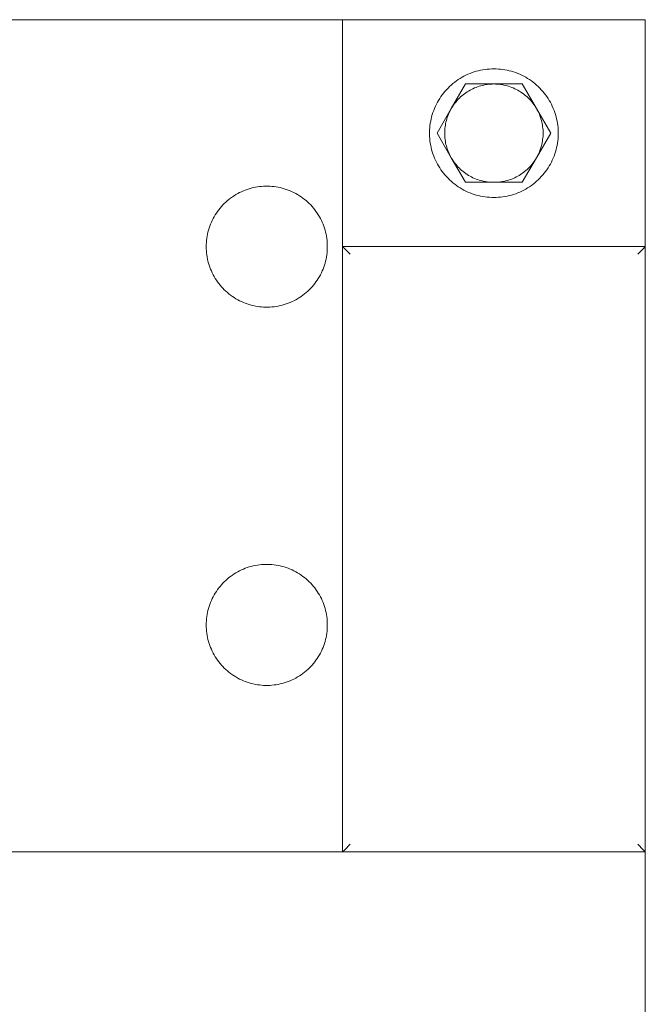
# Model space of a CAD drawing. Units: millimetres. Extents: x -1327 to 1947, y 3796 to 8679.
# Drawn here: x 517 to 600, y 8199 to 8329 of the extents above; entities that cross this region are included whole.
import ezdxf

# ---------------------------------------------------------------- set-up
doc = ezdxf.new("R2010")
doc.units = ezdxf.units.MM
for name, color, linetype, lineweight, true_color in [('Make2D$Visible$Curves$0', 254, 'Continuous', 0, 0xbebebe), ('Make2D$Visible$Curves$3DCPCOLOR253', 7, 'Continuous', 0, 0xadadad), ('Make2D$Visible$Curves$3DCPCOLOR254', 7, 'Continuous', 0, 0xd6d6d6), ('Make2D$Visible$Curves$cabinet', 7, 'Continuous', 0, 0xf3f3f3)]:
    doc.layers.add(name, color=color, linetype=linetype, lineweight=lineweight, true_color=true_color)

msp = doc.modelspace()

# ---------------------------------------------------------------- linework, layer by layer
at = {"layer": 'Make2D$Visible$Curves$0'}
for points in [[(560, 8329.2), (560, 8299.2)], [(600, 8329.2), (560, 8329.2)], [(600, 8299.2), (600, 8329.2)]]:
    msp.add_lwpolyline(points, dxfattribs=at)
at = {"layer": 'Make2D$Visible$Curves$3DCPCOLOR253'}
for points in [[(560.29, 8298.91), (560, 8299.2)], [(560, 8299.2), (600, 8299.2)], [(560, 8219.2), (560, 8299.2)], [(561, 8298.2), (560.29, 8298.91)], [(599, 8298.2), (599.71, 8298.91)], [(599.71, 8298.91), (600, 8299.2)], [(600, 8299.2), (600, 8219.2)], [(561, 8220.2), (560.29, 8219.49)], [(599, 8220.2), (599.71, 8219.49)], [(560.29, 8219.49), (560, 8219.2)], [(600, 8219.2), (560, 8219.2)], [(599.71, 8219.49), (600, 8219.2)]]:
    msp.add_lwpolyline(points, dxfattribs=at)
at = {"layer": 'Make2D$Visible$Curves$3DCPCOLOR254'}
for points in [[(509.5, 8329.2), (560, 8329.2)], [(542, 8299.2), (542, 8299.47), (542.02, 8299.75), (542.04, 8300.03), (542.08, 8300.3), (542.12, 8300.57), (542.17, 8300.84), (542.23, 8301.11), (542.3, 8301.38), (542.38, 8301.64), (542.47, 8301.91), (542.57, 8302.16), (542.68, 8302.42), (542.79, 8302.67), (542.92, 8302.92), (543.05, 8303.16), (543.19, 8303.4), (543.34, 8303.63), (543.5, 8303.86), (543.66, 8304.08), (543.83, 8304.29), (544.01, 8304.5), (544.2, 8304.71), (544.39, 8304.9), (544.59, 8305.09), (544.8, 8305.28), (545.01, 8305.45), (545.23, 8305.62), (545.46, 8305.78), (545.69, 8305.93), (545.92, 8306.08), (546.16, 8306.22), (546.41, 8306.34), (546.65, 8306.46), (546.91, 8306.58), (547.16, 8306.68), (547.42, 8306.77), (547.69, 8306.86), (547.95, 8306.93), (548.22, 8307), (548.49, 8307.05), (548.76, 8307.1), (549.04, 8307.14), (549.31, 8307.17), (549.59, 8307.19), (549.86, 8307.2), (550.14, 8307.2), (550.41, 8307.19), (550.69, 8307.17), (550.96, 8307.14), (551.24, 8307.1), (551.51, 8307.05), (551.78, 8307), (552.05, 8306.93), (552.31, 8306.86), (552.58, 8306.77), (552.84, 8306.68), (553.09, 8306.58), (553.35, 8306.46), (553.59, 8306.34), (553.84, 8306.22), (554.08, 8306.08), (554.31, 8305.93), (554.54, 8305.78), (554.77, 8305.62), (554.99, 8305.45), (555.2, 8305.28), (555.41, 8305.09), (555.61, 8304.9), (555.8, 8304.71), (555.99, 8304.5), (556.17, 8304.29), (556.34, 8304.08), (556.5, 8303.86), (556.66, 8303.63), (556.81, 8303.4), (556.95, 8303.16), (557.08, 8302.92), (557.21, 8302.67), (557.32, 8302.42), (557.43, 8302.16), (557.53, 8301.91), (557.62, 8301.64), (557.7, 8301.38), (557.77, 8301.11), (557.83, 8300.84), (557.88, 8300.57), (557.92, 8300.3), (557.96, 8300.03), (557.98, 8299.75), (558, 8299.47), (558, 8299.2)], [(558, 8299.2), (558, 8298.92), (557.98, 8298.65), (557.96, 8298.37), (557.92, 8298.1), (557.88, 8297.82), (557.83, 8297.55), (557.77, 8297.28), (557.7, 8297.02), (557.62, 8296.75), (557.53, 8296.49), (557.43, 8296.23), (557.32, 8295.98), (557.21, 8295.73), (557.08, 8295.48), (556.95, 8295.24), (556.81, 8295), (556.66, 8294.77), (556.5, 8294.54), (556.34, 8294.32), (556.17, 8294.1), (555.99, 8293.89), (555.8, 8293.69), (555.61, 8293.49), (555.41, 8293.3), (555.2, 8293.12), (554.99, 8292.94), (554.77, 8292.77), (554.54, 8292.61), (554.31, 8292.46), (554.08, 8292.32), (553.84, 8292.18), (553.59, 8292.05), (553.35, 8291.93), (553.09, 8291.82), (552.84, 8291.72), (552.58, 8291.62), (552.31, 8291.54), (552.05, 8291.46), (551.78, 8291.4), (551.51, 8291.34), (551.24, 8291.29), (550.96, 8291.26), (550.69, 8291.23), (550.41, 8291.21), (550.14, 8291.2), (549.86, 8291.2), (549.59, 8291.21), (549.31, 8291.23), (549.04, 8291.26), (548.76, 8291.29), (548.49, 8291.34), (548.22, 8291.4), (547.95, 8291.46), (547.69, 8291.54), (547.42, 8291.62), (547.16, 8291.72), (546.91, 8291.82), (546.65, 8291.93), (546.41, 8292.05), (546.16, 8292.18), (545.92, 8292.32), (545.69, 8292.46), (545.46, 8292.61), (545.23, 8292.77), (545.01, 8292.94), (544.8, 8293.12), (544.59, 8293.3), (544.39, 8293.49), (544.2, 8293.69), (544.01, 8293.89), (543.83, 8294.1), (543.66, 8294.32), (543.5, 8294.54), (543.34, 8294.77), (543.19, 8295), (543.05, 8295.24), (542.92, 8295.48), (542.79, 8295.73), (542.68, 8295.98), (542.57, 8296.23), (542.47, 8296.49), (542.38, 8296.75), (542.3, 8297.02), (542.23, 8297.28), (542.17, 8297.55), (542.12, 8297.82), (542.08, 8298.1), (542.04, 8298.37), (542.02, 8298.65), (542, 8298.92), (542, 8299.2)], [(542, 8249.2), (542, 8249.47), (542.02, 8249.75), (542.04, 8250.03), (542.08, 8250.3), (542.12, 8250.57), (542.17, 8250.84), (542.23, 8251.11), (542.3, 8251.38), (542.38, 8251.64), (542.47, 8251.91), (542.57, 8252.16), (542.68, 8252.42), (542.79, 8252.67), (542.92, 8252.92), (543.05, 8253.16), (543.19, 8253.4), (543.34, 8253.63), (543.5, 8253.86), (543.66, 8254.08), (543.83, 8254.29), (544.01, 8254.5), (544.2, 8254.71), (544.39, 8254.9), (544.59, 8255.09), (544.8, 8255.28), (545.01, 8255.45), (545.23, 8255.62), (545.46, 8255.78), (545.69, 8255.93), (545.92, 8256.08), (546.16, 8256.22), (546.41, 8256.34), (546.65, 8256.46), (546.91, 8256.58), (547.16, 8256.68), (547.42, 8256.77), (547.69, 8256.86), (547.95, 8256.93), (548.22, 8257), (548.49, 8257.05), (548.76, 8257.1), (549.04, 8257.14), (549.31, 8257.17), (549.59, 8257.19), (549.86, 8257.2), (550.14, 8257.2), (550.41, 8257.19), (550.69, 8257.17), (550.96, 8257.14), (551.24, 8257.1), (551.51, 8257.05), (551.78, 8257), (552.05, 8256.93), (552.31, 8256.86), (552.58, 8256.77), (552.84, 8256.68), (553.09, 8256.58), (553.35, 8256.46), (553.59, 8256.34), (553.84, 8256.22), (554.08, 8256.08), (554.31, 8255.93), (554.54, 8255.78), (554.77, 8255.62), (554.99, 8255.45), (555.2, 8255.28), (555.41, 8255.09), (555.61, 8254.9), (555.8, 8254.71), (555.99, 8254.5), (556.17, 8254.29), (556.34, 8254.08), (556.5, 8253.86), (556.66, 8253.63), (556.81, 8253.4), (556.95, 8253.16), (557.08, 8252.92), (557.21, 8252.67), (557.32, 8252.42), (557.43, 8252.16), (557.53, 8251.91), (557.62, 8251.64), (557.7, 8251.38), (557.77, 8251.11), (557.83, 8250.84), (557.88, 8250.57), (557.92, 8250.3), (557.96, 8250.03), (557.98, 8249.75), (558, 8249.47), (558, 8249.2)], [(558, 8249.2), (558, 8248.92), (557.98, 8248.65), (557.96, 8248.37), (557.92, 8248.1), (557.88, 8247.82), (557.83, 8247.55), (557.77, 8247.28), (557.7, 8247.02), (557.62, 8246.75), (557.53, 8246.49), (557.43, 8246.23), (557.32, 8245.98), (557.21, 8245.73), (557.08, 8245.48), (556.95, 8245.24), (556.81, 8245), (556.66, 8244.77), (556.5, 8244.54), (556.34, 8244.32), (556.17, 8244.1), (555.99, 8243.89), (555.8, 8243.69), (555.61, 8243.49), (555.41, 8243.3), (555.2, 8243.12), (554.99, 8242.94), (554.77, 8242.77), (554.54, 8242.61), (554.31, 8242.46), (554.08, 8242.32), (553.84, 8242.18), (553.59, 8242.05), (553.35, 8241.93), (553.09, 8241.82), (552.84, 8241.72), (552.58, 8241.62), (552.31, 8241.54), (552.05, 8241.46), (551.78, 8241.4), (551.51, 8241.34), (551.24, 8241.29), (550.96, 8241.26), (550.69, 8241.23), (550.41, 8241.21), (550.14, 8241.2), (549.86, 8241.2), (549.59, 8241.21), (549.31, 8241.23), (549.04, 8241.26), (548.76, 8241.29), (548.49, 8241.34), (548.22, 8241.4), (547.95, 8241.46), (547.69, 8241.54), (547.42, 8241.62), (547.16, 8241.72), (546.91, 8241.82), (546.65, 8241.93), (546.41, 8242.05), (546.16, 8242.18), (545.92, 8242.32), (545.69, 8242.46), (545.46, 8242.61), (545.23, 8242.77), (545.01, 8242.94), (544.8, 8243.12), (544.59, 8243.3), (544.39, 8243.49), (544.2, 8243.69), (544.01, 8243.89), (543.83, 8244.1), (543.66, 8244.32), (543.5, 8244.54), (543.34, 8244.77), (543.19, 8245), (543.05, 8245.24), (542.92, 8245.48), (542.79, 8245.73), (542.68, 8245.98), (542.57, 8246.23), (542.47, 8246.49), (542.38, 8246.75), (542.3, 8247.02), (542.23, 8247.28), (542.17, 8247.55), (542.12, 8247.82), (542.08, 8248.1), (542.04, 8248.37), (542.02, 8248.65), (542, 8248.92), (542, 8249.2)]]:
    msp.add_lwpolyline(points, dxfattribs=at)
at = {"layer": 'Make2D$Visible$Curves$3DCPCOLOR254', "color": 0}
for points in [[(580, 8322.7), (579.71, 8322.69), (579.41, 8322.68), (579.12, 8322.65), (578.83, 8322.62), (578.54, 8322.57), (578.25, 8322.52), (577.97, 8322.45), (577.68, 8322.38), (577.4, 8322.29), (577.12, 8322.2), (576.85, 8322.09), (576.58, 8321.98), (576.31, 8321.86), (576.05, 8321.72), (575.79, 8321.58), (575.54, 8321.43), (575.29, 8321.28), (575.05, 8321.11), (574.82, 8320.93), (574.59, 8320.75), (574.36, 8320.56), (574.15, 8320.36), (573.94, 8320.16), (573.74, 8319.94), (573.54, 8319.72), (573.35, 8319.5), (573.18, 8319.27), (573, 8319.03), (572.84, 8318.78), (572.69, 8318.53), (572.54, 8318.28), (572.41, 8318.02), (572.28, 8317.75), (572.16, 8317.48), (572.05, 8317.21), (571.95, 8316.94), (571.86, 8316.66), (571.78, 8316.37), (571.71, 8316.09), (571.65, 8315.8), (571.6, 8315.51), (571.56, 8315.22), (571.53, 8314.93), (571.51, 8314.64), (571.5, 8314.34), (571.5, 8314.05), (571.51, 8313.76), (571.53, 8313.47), (571.56, 8313.17), (571.6, 8312.88), (571.65, 8312.59), (571.71, 8312.31), (571.78, 8312.02), (571.86, 8311.74), (571.95, 8311.46), (572.05, 8311.18), (572.16, 8310.91), (572.28, 8310.64), (572.41, 8310.38), (572.54, 8310.12), (572.69, 8309.86), (572.84, 8309.61), (573, 8309.37), (573.18, 8309.13), (573.35, 8308.9), (573.54, 8308.67), (573.74, 8308.45), (573.94, 8308.24), (574.15, 8308.03), (574.36, 8307.84), (574.59, 8307.64), (574.82, 8307.46), (575.05, 8307.29), (575.29, 8307.12), (575.54, 8306.96), (575.79, 8306.81), (576.05, 8306.67), (576.31, 8306.54), (576.58, 8306.42), (576.85, 8306.3), (577.12, 8306.2), (577.4, 8306.1), (577.68, 8306.02), (577.97, 8305.94), (578.25, 8305.88), (578.54, 8305.82), (578.83, 8305.78), (579.12, 8305.74), (579.41, 8305.72), (579.71, 8305.7), (580, 8305.7)], [(580, 8305.7), (580.29, 8305.7), (580.59, 8305.72), (580.88, 8305.74), (581.17, 8305.78), (581.46, 8305.82), (581.75, 8305.88), (582.03, 8305.94), (582.32, 8306.02), (582.6, 8306.1), (582.88, 8306.2), (583.15, 8306.3), (583.42, 8306.42), (583.69, 8306.54), (583.95, 8306.67), (584.21, 8306.81), (584.46, 8306.96), (584.71, 8307.12), (584.95, 8307.29), (585.18, 8307.46), (585.41, 8307.64), (585.64, 8307.84), (585.85, 8308.03), (586.06, 8308.24), (586.26, 8308.45), (586.46, 8308.67), (586.65, 8308.9), (586.82, 8309.13), (587, 8309.37), (587.16, 8309.61), (587.31, 8309.86), (587.46, 8310.12), (587.59, 8310.38), (587.72, 8310.64), (587.84, 8310.91), (587.95, 8311.18), (588.05, 8311.46), (588.14, 8311.74), (588.22, 8312.02), (588.29, 8312.31), (588.35, 8312.59), (588.4, 8312.88), (588.44, 8313.17), (588.47, 8313.47), (588.49, 8313.76), (588.5, 8314.05), (588.5, 8314.34), (588.49, 8314.64), (588.47, 8314.93), (588.44, 8315.22), (588.4, 8315.51), (588.35, 8315.8), (588.29, 8316.09), (588.22, 8316.37), (588.14, 8316.66), (588.05, 8316.94), (587.95, 8317.21), (587.84, 8317.48), (587.72, 8317.75), (587.59, 8318.02), (587.46, 8318.28), (587.31, 8318.53), (587.16, 8318.78), (587, 8319.03), (586.82, 8319.27), (586.65, 8319.5), (586.46, 8319.72), (586.26, 8319.94), (586.06, 8320.16), (585.85, 8320.36), (585.64, 8320.56), (585.41, 8320.75), (585.18, 8320.93), (584.95, 8321.11), (584.71, 8321.28), (584.46, 8321.43), (584.21, 8321.58), (583.95, 8321.72), (583.69, 8321.86), (583.42, 8321.98), (583.15, 8322.09), (582.88, 8322.2), (582.6, 8322.29), (582.32, 8322.38), (582.03, 8322.45), (581.75, 8322.52), (581.46, 8322.57), (581.17, 8322.62), (580.88, 8322.65), (580.59, 8322.68), (580.29, 8322.69), (580, 8322.7)], [(576.25, 8320.7), (574.37, 8317.45)], [(574.37, 8317.45), (574.48, 8317.64), (574.6, 8317.82), (574.73, 8318), (574.86, 8318.18), (575, 8318.35), (575.14, 8318.51), (575.29, 8318.68), (575.44, 8318.83), (575.6, 8318.98), (575.77, 8319.13), (575.94, 8319.27), (576.11, 8319.4), (576.29, 8319.53), (576.47, 8319.66), (576.66, 8319.77), (576.85, 8319.88), (577.04, 8319.98), (577.24, 8320.08), (577.44, 8320.17), (577.64, 8320.25), (577.85, 8320.33), (578.05, 8320.4), (578.26, 8320.46), (578.48, 8320.52), (578.69, 8320.56), (578.91, 8320.61), (579.12, 8320.64), (579.34, 8320.66), (579.56, 8320.68), (579.78, 8320.69), (580, 8320.7)], [(580, 8320.7), (576.25, 8320.7)], [(583.75, 8320.7), (580, 8320.7)], [(580, 8320.7), (580.22, 8320.69), (580.44, 8320.68), (580.66, 8320.66), (580.88, 8320.64), (581.09, 8320.61), (581.31, 8320.56), (581.52, 8320.52), (581.74, 8320.46), (581.95, 8320.4), (582.15, 8320.33), (582.36, 8320.25), (582.56, 8320.17), (582.76, 8320.08), (582.96, 8319.98), (583.15, 8319.88), (583.34, 8319.77), (583.53, 8319.66), (583.71, 8319.53), (583.89, 8319.4), (584.06, 8319.27), (584.23, 8319.13), (584.4, 8318.98), (584.56, 8318.83), (584.71, 8318.68), (584.86, 8318.51), (585, 8318.35), (585.14, 8318.18), (585.27, 8318), (585.4, 8317.82), (585.52, 8317.64), (585.63, 8317.45)], [(585.63, 8317.45), (583.75, 8320.7)], [(574.37, 8317.45), (572.49, 8314.2)], [(573.5, 8314.2), (573.5, 8314.41), (573.51, 8314.62), (573.53, 8314.84), (573.56, 8315.05), (573.59, 8315.26), (573.62, 8315.47), (573.67, 8315.67), (573.72, 8315.88), (573.78, 8316.08), (573.84, 8316.29), (573.92, 8316.49), (573.99, 8316.69), (574.08, 8316.88), (574.17, 8317.07), (574.27, 8317.26), (574.37, 8317.45)], [(587.51, 8314.2), (585.63, 8317.45)], [(585.63, 8317.45), (585.73, 8317.26), (585.83, 8317.07), (585.92, 8316.88), (586.01, 8316.69), (586.08, 8316.49), (586.16, 8316.29), (586.22, 8316.08), (586.28, 8315.88), (586.33, 8315.67), (586.38, 8315.47), (586.41, 8315.26), (586.44, 8315.05), (586.47, 8314.84), (586.49, 8314.62), (586.5, 8314.41), (586.5, 8314.2)], [(572.49, 8314.2), (574.37, 8310.95)], [(574.37, 8310.95), (574.27, 8311.13), (574.17, 8311.32), (574.08, 8311.52), (573.99, 8311.71), (573.92, 8311.91), (573.84, 8312.11), (573.78, 8312.31), (573.72, 8312.52), (573.67, 8312.72), (573.62, 8312.93), (573.59, 8313.14), (573.56, 8313.35), (573.53, 8313.56), (573.51, 8313.77), (573.5, 8313.99), (573.5, 8314.2)], [(585.63, 8310.95), (587.51, 8314.2)], [(586.5, 8314.2), (586.5, 8313.99), (586.49, 8313.77), (586.47, 8313.56), (586.44, 8313.35), (586.41, 8313.14), (586.38, 8312.93), (586.33, 8312.72), (586.28, 8312.52), (586.22, 8312.31), (586.16, 8312.11), (586.08, 8311.91), (586.01, 8311.71), (585.92, 8311.52), (585.83, 8311.32), (585.73, 8311.13), (585.63, 8310.95)], [(580, 8307.7), (579.78, 8307.7), (579.56, 8307.71), (579.34, 8307.73), (579.12, 8307.76), (578.91, 8307.79), (578.69, 8307.83), (578.48, 8307.88), (578.26, 8307.93), (578.05, 8308), (577.85, 8308.07), (577.64, 8308.14), (577.44, 8308.22), (577.24, 8308.31), (577.04, 8308.41), (576.85, 8308.51), (576.66, 8308.62), (576.47, 8308.74), (576.29, 8308.86), (576.11, 8308.99), (575.94, 8309.13), (575.77, 8309.27), (575.6, 8309.41), (575.44, 8309.56), (575.29, 8309.72), (575.14, 8309.88), (575, 8310.05), (574.86, 8310.22), (574.73, 8310.4), (574.6, 8310.58), (574.48, 8310.76), (574.37, 8310.95)], [(574.37, 8310.95), (576.25, 8307.7)], [(585.63, 8310.95), (585.52, 8310.76), (585.4, 8310.58), (585.27, 8310.4), (585.14, 8310.22), (585, 8310.05), (584.86, 8309.88), (584.71, 8309.72), (584.56, 8309.56), (584.4, 8309.41), (584.23, 8309.27), (584.06, 8309.13), (583.89, 8308.99), (583.71, 8308.86), (583.53, 8308.74), (583.34, 8308.62), (583.15, 8308.51), (582.96, 8308.41), (582.76, 8308.31), (582.56, 8308.22), (582.36, 8308.14), (582.15, 8308.07), (581.95, 8308), (581.74, 8307.93), (581.52, 8307.88), (581.31, 8307.83), (581.09, 8307.79), (580.88, 8307.76), (580.66, 8307.73), (580.44, 8307.71), (580.22, 8307.7), (580, 8307.7)], [(583.75, 8307.7), (585.63, 8310.95)], [(576.25, 8307.7), (580, 8307.7)], [(580, 8307.7), (583.75, 8307.7)]]:
    msp.add_lwpolyline(points, dxfattribs=at)
at = {"layer": 'Make2D$Visible$Curves$cabinet', "color": 9, "true_color": 0xbebebe}
for points in [[(560, 8219.2), (40, 8219.2)], [(600, 7989.2), (600, 8219.2)]]:
    msp.add_lwpolyline(points, dxfattribs=at)

doc.saveas('drawing.dxf')
